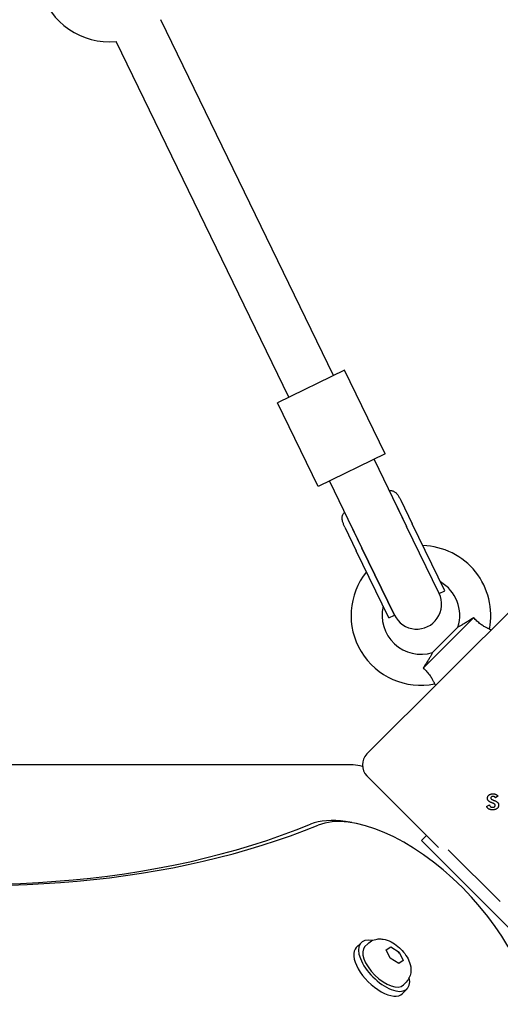
# Model space of a CAD drawing. Units: millimetres. Extents: x -7162 to 3783, y -6794 to 7309.
# Drawn here: x 289 to 444, y -3566 to -3249 of the extents above; entities that cross this region are included whole.
import ezdxf

# ---------------------------------------------------------------- set-up
doc = ezdxf.new("R2010")
doc.units = ezdxf.units.MM

msp = doc.modelspace()

# ---------------------------------------------------------------- linework, layer by layer
for p, q in [((390.31, -3363.52), (334.72, -3248.85)), ((375.92, -3370.5), (320.32, -3255.83)), ((393.91, -3361.78), (372.32, -3372.25)), ((407, -3388.77), (393.91, -3361.78)), ((385.41, -3399.24), (372.32, -3372.25)), ((407, -3388.77), (385.41, -3399.24)), ((403.4, -3390.52), (413.87, -3412.11)), ((389, -3397.5), (399.47, -3419.09)), ((412, -3403.67), (415.67, -3411.24)), ((410.2, -3404.54), (413.87, -3412.11)), ((394.01, -3412.4), (397.67, -3419.97)), ((395.8, -3411.52), (399.47, -3419.09)), ((424.34, -3433.71), (413.87, -3412.11)), ((424.34, -3433.71), (413.87, -3412.11)), ((426.14, -3432.84), (415.67, -3411.24)), ((409.94, -3440.69), (399.47, -3419.09)), ((399.47, -3419.09), (409.94, -3440.69)), ((401.11, -3485.44), (467.58, -3418.97)), ((408.14, -3441.56), (397.67, -3419.97)), ((424.34, -3433.71), (426.14, -3432.84)), ((408.14, -3441.56), (409.94, -3440.69)), ((435.43, -3441.53), (419.21, -3457.75)), ((430.41, -3444.54), (422.21, -3452.74)), ((440.95, -3445.6), (440.54, -3445.2)), ((423.27, -3463.28), (422.87, -3462.87)), ((386.95, -3488.98), (80.36, -3488.98)), ((396.68, -3488.98), (386.95, -3488.98)), ((424.19, -3515.59), (401.11, -3492.51)), ((443.25, -3499.06), (442.48, -3499.6)), ((439.63, -3502.37), (440.54, -3501.88)), ((396.24, -3507.57), (394.21, -3507.25)), ((420.31, -3511.71), (418.68, -3513.34)), ((424.34, -3519), (418.68, -3513.34)), ((427.3, -3516.31), (444.02, -3533.02)), ((441.31, -3535.97), (424.34, -3519)), ((446.97, -3541.63), (441.31, -3535.97)), ((399.21, -3546.25), (397.66, -3547.8)), ((401.34, -3546.59), (400.45, -3547.49)), ((407.31, -3548.53), (408.74, -3547.59)), ((408.62, -3551.22), (407.31, -3548.53)), ((408.43, -3547.9), (408.74, -3547.59)), ((408.74, -3547.59), (411.46, -3549.33)), ((411.15, -3549.64), (411.46, -3549.33)), ((411.46, -3549.33), (412.76, -3552.01)), ((411.34, -3552.96), (408.62, -3551.22)), ((412.76, -3552.01), (411.34, -3552.96)), ((413.72, -3558.97), (412.82, -3559.86)), ((414.06, -3561.1), (412.51, -3562.65))]:
    msp.add_line(p, q)
at = {"flags": 128}
for points in [[(408.25, -3400.52), (408.45, -3400.52), (408.65, -3400.53), (408.85, -3400.55), (409.04, -3400.58), (409.23, -3400.63), (409.42, -3400.69), (409.61, -3400.76), (409.79, -3400.85), (409.96, -3400.95), (410.13, -3401.07), (410.3, -3401.2), (410.46, -3401.33), (410.61, -3401.48), (410.75, -3401.64), (410.89, -3401.8), (411.02, -3401.98), (411.15, -3402.16), (411.28, -3402.35), (411.4, -3402.55), (411.52, -3402.76), (411.64, -3402.97), (411.76, -3403.2), (411.88, -3403.43), (412, -3403.67)], [(394.01, -3412.4), (393.89, -3412.16), (393.78, -3411.92), (393.68, -3411.68), (393.58, -3411.45), (393.5, -3411.23), (393.42, -3411.01), (393.34, -3410.79), (393.28, -3410.58), (393.23, -3410.37), (393.18, -3410.16), (393.15, -3409.95), (393.13, -3409.73), (393.12, -3409.52), (393.12, -3409.32), (393.13, -3409.11), (393.16, -3408.91), (393.21, -3408.71), (393.26, -3408.52), (393.33, -3408.34), (393.42, -3408.16), (393.51, -3407.99), (393.61, -3407.82), (393.73, -3407.66), (393.85, -3407.5)], [(435.43, -3441.53), (435.12, -3441.74), (434.81, -3441.94), (434.51, -3442.14), (434.21, -3442.33), (433.91, -3442.52), (433.61, -3442.71), (433.33, -3442.88), (433.05, -3443.05), (432.78, -3443.22), (432.52, -3443.37), (432.28, -3443.52), (432.04, -3443.66), (431.81, -3443.79), (431.6, -3443.91), (431.4, -3444.03), (431.21, -3444.13), (431.03, -3444.22), (430.87, -3444.31), (430.74, -3444.38), (430.62, -3444.43), (430.53, -3444.48), (430.46, -3444.51), (430.42, -3444.53), (430.41, -3444.54)], [(440.54, -3445.2), (440.53, -3445.19), (440.49, -3445.17), (440.42, -3445.15), (440.33, -3445.11), (440.21, -3445.05), (440.06, -3444.99), (439.9, -3444.91), (439.71, -3444.82), (439.5, -3444.72), (439.27, -3444.6), (439.03, -3444.47), (438.77, -3444.32), (438.5, -3444.15), (438.23, -3443.97), (437.94, -3443.78), (437.66, -3443.57), (437.37, -3443.35), (437.08, -3443.11), (436.8, -3442.87), (436.51, -3442.62), (436.24, -3442.35), (435.96, -3442.09), (435.69, -3441.81), (435.43, -3441.53)], [(422.21, -3452.74), (422.2, -3452.75), (422.18, -3452.79), (422.15, -3452.86), (422.1, -3452.96), (422.04, -3453.09), (421.96, -3453.23), (421.87, -3453.4), (421.78, -3453.58), (421.67, -3453.78), (421.55, -3454), (421.42, -3454.22), (421.28, -3454.46), (421.14, -3454.7), (420.98, -3454.96), (420.83, -3455.22), (420.66, -3455.48), (420.49, -3455.76), (420.32, -3456.03), (420.14, -3456.31), (419.96, -3456.6), (419.78, -3456.88), (419.59, -3457.17), (419.4, -3457.46), (419.21, -3457.75)], [(419.21, -3457.75), (419.52, -3458.05), (419.82, -3458.35), (420.12, -3458.66), (420.4, -3458.97), (420.68, -3459.29), (420.95, -3459.61), (421.19, -3459.93), (421.42, -3460.23), (421.62, -3460.52), (421.8, -3460.79), (421.96, -3461.05), (422.1, -3461.3), (422.23, -3461.53), (422.35, -3461.75), (422.45, -3461.95), (422.54, -3462.13), (422.62, -3462.3), (422.69, -3462.45), (422.74, -3462.58), (422.79, -3462.68), (422.82, -3462.77), (422.85, -3462.83), (422.86, -3462.86), (422.87, -3462.87)], [(439.89, -3499.72), (439.9, -3499.61), (439.91, -3499.51), (439.93, -3499.41), (439.95, -3499.32), (439.98, -3499.22), (440.02, -3499.14), (440.07, -3499.05), (440.12, -3498.97), (440.18, -3498.89), (440.24, -3498.82), (440.32, -3498.74), (440.4, -3498.68), (440.48, -3498.61), (440.57, -3498.55), (440.67, -3498.5), (440.77, -3498.45), (440.87, -3498.41), (440.98, -3498.38), (441.09, -3498.35), (441.21, -3498.32), (441.33, -3498.3), (441.46, -3498.29), (441.59, -3498.28), (441.73, -3498.28)], [(441.68, -3499.11), (441.63, -3499.11), (441.58, -3499.11), (441.53, -3499.12), (441.48, -3499.12), (441.44, -3499.13), (441.4, -3499.14), (441.36, -3499.16), (441.32, -3499.17), (441.28, -3499.19), (441.24, -3499.21), (441.21, -3499.23), (441.18, -3499.25), (441.15, -3499.28), (441.12, -3499.31), (441.1, -3499.33), (441.07, -3499.36), (441.05, -3499.4), (441.04, -3499.43), (441.02, -3499.46), (441.01, -3499.5), (441, -3499.53), (440.99, -3499.57), (440.99, -3499.61), (440.99, -3499.65)], [(442.48, -3499.6), (442.46, -3499.56), (442.45, -3499.53), (442.43, -3499.49), (442.41, -3499.46), (442.39, -3499.43), (442.36, -3499.4), (442.34, -3499.37), (442.31, -3499.34), (442.28, -3499.31), (442.25, -3499.29), (442.21, -3499.26), (442.18, -3499.24), (442.14, -3499.22), (442.11, -3499.2), (442.07, -3499.18), (442.03, -3499.17), (441.99, -3499.15), (441.95, -3499.14), (441.9, -3499.13), (441.86, -3499.12), (441.82, -3499.11), (441.77, -3499.11), (441.73, -3499.11), (441.68, -3499.11)], [(441.73, -3498.28), (441.82, -3498.28), (441.91, -3498.28), (441.99, -3498.29), (442.08, -3498.3), (442.16, -3498.31), (442.24, -3498.33), (442.32, -3498.35), (442.39, -3498.37), (442.47, -3498.39), (442.54, -3498.42), (442.61, -3498.45), (442.67, -3498.48), (442.74, -3498.52), (442.8, -3498.56), (442.86, -3498.6), (442.92, -3498.64), (442.97, -3498.68), (443.02, -3498.73), (443.06, -3498.78), (443.11, -3498.83), (443.15, -3498.89), (443.19, -3498.94), (443.22, -3499), (443.25, -3499.06)], [(441.53, -3503.44), (441.41, -3503.44), (441.3, -3503.43), (441.19, -3503.42), (441.09, -3503.41), (440.98, -3503.39), (440.89, -3503.37), (440.79, -3503.35), (440.7, -3503.32), (440.61, -3503.29), (440.52, -3503.26), (440.44, -3503.22), (440.36, -3503.18), (440.28, -3503.13), (440.21, -3503.08), (440.14, -3503.03), (440.07, -3502.97), (440.01, -3502.91), (439.95, -3502.84), (439.89, -3502.77), (439.83, -3502.7), (439.78, -3502.63), (439.73, -3502.55), (439.68, -3502.46), (439.63, -3502.37)], [(441.27, -3501.16), (441.15, -3501.11), (441.03, -3501.06), (440.92, -3501), (440.81, -3500.95), (440.71, -3500.9), (440.62, -3500.84), (440.53, -3500.79), (440.46, -3500.73), (440.38, -3500.68), (440.31, -3500.62), (440.25, -3500.57), (440.2, -3500.52), (440.15, -3500.46), (440.11, -3500.4), (440.07, -3500.34), (440.03, -3500.28), (440, -3500.22), (439.97, -3500.15), (439.95, -3500.09), (439.93, -3500.02), (439.91, -3499.94), (439.9, -3499.87), (439.9, -3499.79), (439.89, -3499.72)], [(440.54, -3501.88), (440.56, -3501.94), (440.58, -3501.99), (440.6, -3502.05), (440.63, -3502.1), (440.66, -3502.15), (440.69, -3502.19), (440.72, -3502.24), (440.75, -3502.28), (440.79, -3502.32), (440.83, -3502.35), (440.87, -3502.39), (440.92, -3502.42), (440.96, -3502.45), (441.01, -3502.48), (441.06, -3502.5), (441.12, -3502.53), (441.17, -3502.55), (441.23, -3502.56), (441.29, -3502.58), (441.35, -3502.59), (441.41, -3502.6), (441.48, -3502.6), (441.55, -3502.61), (441.62, -3502.61)], [(440.99, -3499.65), (440.99, -3499.68), (441, -3499.71), (441, -3499.74), (441.01, -3499.77), (441.03, -3499.8), (441.04, -3499.83), (441.06, -3499.86), (441.08, -3499.89), (441.11, -3499.92), (441.14, -3499.95), (441.17, -3499.98), (441.2, -3500.01), (441.24, -3500.04), (441.28, -3500.07), (441.32, -3500.09), (441.37, -3500.12), (441.41, -3500.15), (441.47, -3500.18), (441.52, -3500.2), (441.58, -3500.23), (441.64, -3500.26), (441.7, -3500.28), (441.77, -3500.31), (441.84, -3500.33)], [(441.66, -3501.31), (441.64, -3501.31), (441.62, -3501.3), (441.6, -3501.29), (441.58, -3501.29), (441.56, -3501.28), (441.54, -3501.27), (441.52, -3501.26), (441.51, -3501.26), (441.49, -3501.25), (441.47, -3501.24), (441.45, -3501.24), (441.44, -3501.23), (441.42, -3501.23), (441.41, -3501.22), (441.39, -3501.21), (441.38, -3501.21), (441.36, -3501.2), (441.35, -3501.2), (441.33, -3501.19), (441.32, -3501.18), (441.31, -3501.18), (441.3, -3501.17), (441.29, -3501.17), (441.27, -3501.16)], [(443.48, -3501.91), (443.48, -3502.03), (443.47, -3502.14), (443.45, -3502.25), (443.42, -3502.35), (443.39, -3502.45), (443.35, -3502.55), (443.31, -3502.64), (443.25, -3502.73), (443.19, -3502.81), (443.12, -3502.89), (443.05, -3502.96), (442.96, -3503.03), (442.87, -3503.1), (442.78, -3503.16), (442.68, -3503.21), (442.57, -3503.26), (442.46, -3503.3), (442.34, -3503.34), (442.22, -3503.37), (442.09, -3503.39), (441.96, -3503.41), (441.82, -3503.43), (441.68, -3503.44), (441.53, -3503.44)], [(441.62, -3502.61), (441.68, -3502.61), (441.74, -3502.6), (441.79, -3502.6), (441.85, -3502.59), (441.9, -3502.58), (441.95, -3502.57), (442, -3502.55), (442.04, -3502.53), (442.08, -3502.51), (442.12, -3502.49), (442.16, -3502.47), (442.2, -3502.44), (442.23, -3502.41), (442.26, -3502.38), (442.29, -3502.35), (442.31, -3502.31), (442.33, -3502.28), (442.35, -3502.24), (442.37, -3502.2), (442.38, -3502.16), (442.39, -3502.12), (442.4, -3502.07), (442.4, -3502.03), (442.41, -3501.98)], [(442.41, -3501.98), (442.4, -3501.95), (442.4, -3501.92), (442.39, -3501.89), (442.38, -3501.85), (442.37, -3501.82), (442.36, -3501.79), (442.34, -3501.76), (442.32, -3501.73), (442.3, -3501.71), (442.28, -3501.68), (442.25, -3501.65), (442.22, -3501.62), (442.19, -3501.59), (442.15, -3501.57), (442.11, -3501.54), (442.07, -3501.51), (442.03, -3501.49), (441.99, -3501.46), (441.94, -3501.44), (441.89, -3501.41), (441.84, -3501.39), (441.78, -3501.36), (441.72, -3501.34), (441.66, -3501.31)], [(441.84, -3500.33), (441.86, -3500.34), (441.88, -3500.35), (441.9, -3500.36), (441.92, -3500.37), (441.94, -3500.37), (441.96, -3500.38), (441.98, -3500.39), (442, -3500.39), (442.02, -3500.4), (442.04, -3500.41), (442.06, -3500.42), (442.07, -3500.42), (442.09, -3500.43), (442.11, -3500.43), (442.12, -3500.44), (442.14, -3500.45), (442.15, -3500.45), (442.17, -3500.46), (442.18, -3500.46), (442.2, -3500.47), (442.21, -3500.48), (442.22, -3500.48), (442.24, -3500.49), (442.25, -3500.49)], [(442.25, -3500.49), (442.36, -3500.54), (442.46, -3500.58), (442.56, -3500.63), (442.65, -3500.67), (442.74, -3500.72), (442.82, -3500.77), (442.9, -3500.82), (442.97, -3500.87), (443.03, -3500.92), (443.09, -3500.97), (443.15, -3501.03), (443.2, -3501.08), (443.24, -3501.14), (443.29, -3501.2), (443.32, -3501.26), (443.36, -3501.32), (443.39, -3501.39), (443.41, -3501.45), (443.43, -3501.52), (443.45, -3501.6), (443.47, -3501.67), (443.47, -3501.75), (443.48, -3501.83), (443.48, -3501.91)], [(401.34, -3546.59), (401.73, -3546.24), (402.15, -3545.94), (402.58, -3545.68), (403.02, -3545.47), (403.47, -3545.3), (403.91, -3545.18), (404.34, -3545.1), (404.76, -3545.05), (405.17, -3545.04), (405.56, -3545.04), (405.93, -3545.07), (406.3, -3545.12), (406.99, -3545.26), (407.65, -3545.46), (408.27, -3545.7), (408.87, -3545.99), (409.44, -3546.3), (409.99, -3546.65), (410.53, -3547.02), (411.04, -3547.42), (411.53, -3547.85), (412.01, -3548.3), (412.46, -3548.78), (412.89, -3549.27), (413.29, -3549.78), (413.66, -3550.32), (414.01, -3550.87), (414.32, -3551.44), (414.61, -3552.04), (414.85, -3552.66), (415.05, -3553.32), (415.19, -3554.01), (415.24, -3554.38), (415.27, -3554.75), (415.27, -3555.14), (415.26, -3555.55), (415.21, -3555.97), (415.13, -3556.4), (415, -3556.84), (414.84, -3557.29), (414.63, -3557.73), (414.37, -3558.16), (414.07, -3558.58), (413.72, -3558.97)]]:
    msp.add_lwpolyline(points, dxfattribs=at)
for centre, radius, start, end in [((318.12, -3232.94), 23, 116.065, 275.5099), ((418.48, -3440.81), 22.5, 348.749, 88.4125), ((418.48, -3440.81), 22.5, 141.1978, 281.251), ((418.48, -3440.81), 12.5, 342.6249, 59.7857), ((417.14, -3437.2), 8, 205.8643, 25.8643), ((418.48, -3440.81), 12.5, 166.2358, 287.3751), ((404.65, -3488.98), 5, 135, 225), ((396.68, -3497.98), 9, 70.5489, 90)]:
    msp.add_arc(centre, radius, start, end)
for centre, major_axis, start_param, end_param in [((-114.86, -2897.61), (567.1, -567.1), 5.355541, 6.080887), ((415.37, -3544.94), (-33.94, 33.94), 3.343891, 6.080887), ((-116.1, -2898.84), (565.69, -565.69), 5.697528, 6.080887), ((414.14, -3546.17), (-35.36, 35.36), 5.695653, 6.080887), ((406.63, -3553.68), (-7.42, 7.42), 5.646451, 10.061512), ((405.09, -3555.22), (-7.42, 7.42), 0, 3.141593), ((406.63, -3553.68), (6.19, -6.19), 3.141593, 6.283185)]:
    msp.add_ellipse(centre, major_axis=major_axis, ratio=0.48481, start_param=start_param, end_param=end_param)

doc.saveas('drawing.dxf')
